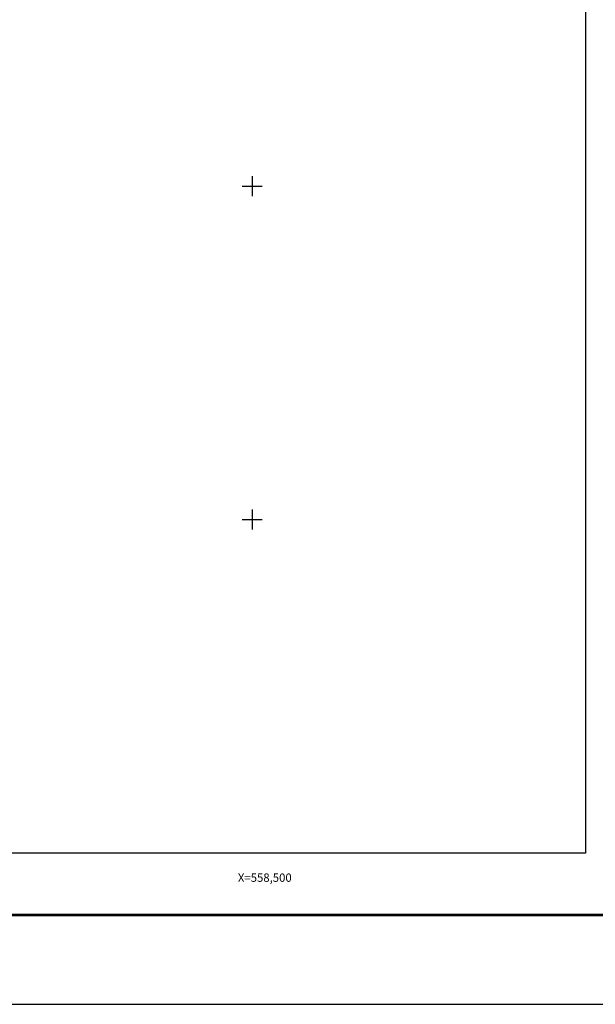
# Model space of a CAD drawing. Units: millimetres. Extents: x 556351 to 559351, y 3018137 to 3020387.
# Drawn here: x 558326 to 558757, y 3018137 to 3018875 of the extents above; entities that cross this region are included whole.
import ezdxf
from ezdxf.enums import TextEntityAlignment as Align

# ---------------------------------------------------------------- set-up
doc = ezdxf.new("R2010")
doc.units = ezdxf.units.MM
for name, color, linetype in [('CVL_RET_TX', 2, 'Continuous'), ('CVL_RETUTM', 8, 'Continuous'), ('Marco', 7, 'Continuous'), ('MARGEN', 7, 'Continuous')]:
    doc.layers.add(name, color=color, linetype=linetype)
doc.styles.add('MONOTXT4', font='MONOTXT4.shx')

# ---------------------------------------------------------------- blocks, each defined once
blk = doc.blocks.new('ARQ_MARG')
at = {"layer": 'DEFPOINTS'}
blk.add_lwpolyline([(0, 0), (1, 0), (1, 1), (0, 1)], close=True, dxfattribs=at)

msp = doc.modelspace()

# ---------------------------------------------------------------- linework, layer by layer
at = {"layer": 'CVL_RETUTM', "color": 8, "linetype": 'Continuous'}
for p, q in [((558500, 3018757.5), (558500, 3018742.5)), ((558492.5, 3018750), (558507.5, 3018750)), ((558500, 3018507.5), (558500, 3018492.5)), ((558492.5, 3018500), (558507.5, 3018500))]:
    msp.add_line(p, q, dxfattribs=at)
at = {"layer": 'CVL_RETUTM', "color": 7, "linetype": 'Continuous'}
for p, q in [((558500, 3018757.5), (558500, 3018742.5)), ((558492.5, 3018750), (558507.5, 3018750)), ((558500, 3018507.5), (558500, 3018492.5)), ((558492.5, 3018500), (558507.5, 3018500))]:
    msp.add_line(p, q, dxfattribs=at)
at = {"layer": 'Marco', "color": 7, "linetype": 'Continuous'}
msp.add_lwpolyline([(556500, 3020250), (558750, 3020250), (558750, 3018250), (556500, 3018250)], close=True, dxfattribs=at)
msp.add_lwpolyline([(556500, 3020250), (558750, 3020250), (558750, 3018250), (556500, 3018250)], close=True, dxfattribs=at)
msp.add_lwpolyline([(556500, 3020250), (558750, 3020250), (558750, 3018250), (556500, 3018250)], close=True, dxfattribs=at)
at = {"layer": 'MARGEN', "color": 7, "linetype": 'Continuous'}
msp.add_lwpolyline([(556500, 3020250), (558750, 3020250), (558750, 3018250), (556500, 3018250)], close=True, dxfattribs=at)
at = {"layer": 'MARGEN', "color": 7, "linetype": 'Continuous', "const_width": 2}
msp.add_lwpolyline([(556435.74, 3018203.61), (559250.55, 3018203.61)], dxfattribs=at)

# ---------------------------------------------------------------- block references
at = {"layer": 'DEFPOINTS', "color": 7, "xscale": 3000, "yscale": 2250, "zscale": 3000}
msp.add_blockref('ARQ_MARG', (556351.43, 3018136.65), dxfattribs=at)

# ---------------------------------------------------------------- texts
at = {"layer": 'CVL_RET_TX', "color": 7, "style": 'MONOTXT4'}
msp.add_text('X=558,500', height=6.25, dxfattribs=at).set_placement((558529.75, 3018231.59), align=Align.MIDDLE_RIGHT)

doc.saveas('drawing.dxf')
